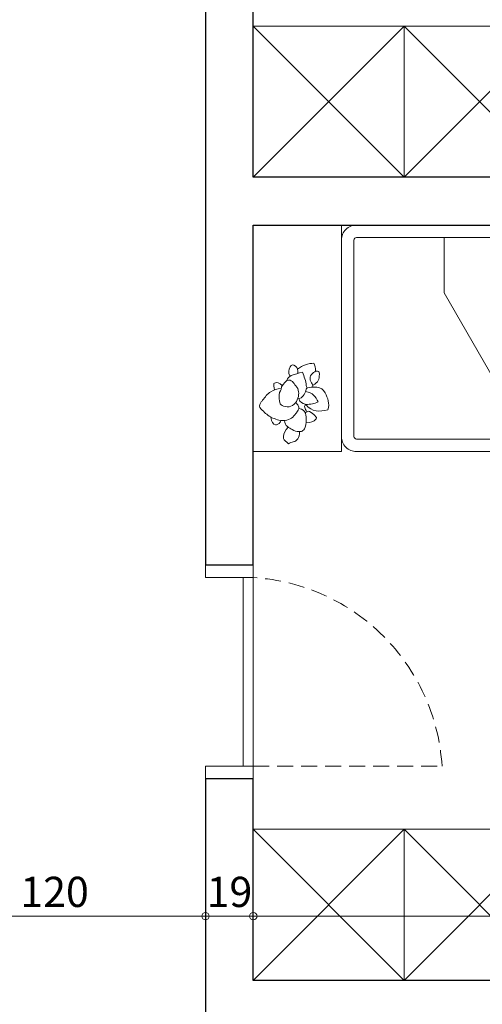
# Model space of a CAD drawing. Units: centimetres. Extents: x -20685 to 28055, y -25779 to 13025.
# Drawn here: x 187 to 371, y -922 to -530 of the extents above; entities that cross this region are included whole.
import ezdxf

# ---------------------------------------------------------------- set-up
doc = ezdxf.new("R2010")
doc.units = ezdxf.units.CM
doc.header["$PDMODE"] = 34
doc.linetypes.add('CACHE', pattern=[9.525, 6.35, -3.175])
doc.layers.get('0').update_dxf_attribs({"lineweight": 0})
doc.layers.get('Defpoints').update_dxf_attribs({"lineweight": 0})
for name, color, linetype, lineweight in [('cotation', 241, 'Continuous', 0), ('mobilier fixe', 223, 'Continuous', 13), ('mobilier mobile', 151, 'Continuous', 13), ('mur bloc', 2, 'Continuous', 30), ('porte', 5, 'Continuous', 13), ('vegetation', 74, 'Continuous', 13)]:
    doc.layers.add(name, color=color, linetype=linetype, lineweight=lineweight)
doc.styles.add('SIMPLE ARCHITECTURE', font='txt')
doc.dimstyles.new('cotes-PE', dxfattribs={"dimtxt": 12, "dimasz": 3, "dimexe": 0.35, "dimexo": 0.35, "dimgap": 2, "dimtad": 1, "dimdec": 0, "dimrnd": 0.5, "dimtxsty": 'SIMPLE ARCHITECTURE', "dimblk1": 'cerc', "dimblk2": 'cerc', "dimsah": 1, "dimcen": -0.25, "dimse1": 1, "dimse2": 1, "dimadec": 0, "dimazin": 0, "dimtfac": 1, "dimtdec": 0, "dimtix": 1, "dimtmove": 2, "dimatfit": 2, "dimfxl": 1, "dimlwd": -1, "dimarcsym": 0})

# ---------------------------------------------------------------- blocks, each defined once
blk = doc.blocks.new('cp02')
at = {"color": 0, "linetype": 'CACHE', "lineweight": -2}
blk.add_lwpolyline([(34.92, 75, 0.378652), (-39.98, 0)], format="xyb", dxfattribs=at)
blk.add_lwpolyline([(34.92, 0), (34.92, 75)], dxfattribs=at)
at = {"color": 0, "linetype": 'ByBlock', "lineweight": -2}
blk.add_lwpolyline([(-39.98, 0), (-39.98, -4), (34.92, -4), (34.92, 0)], close=True, dxfattribs=at)
for points in [[(39.98, -19), (34.92, -19), (34.92, 0), (39.98, 0), (39.98, -19)], [(-40.08, -19), (-45.08, -19), (-45.08, 0), (-40.02, 0), (-40.08, -19)]]:
    blk.add_lwpolyline(points, dxfattribs=at)
blk = doc.blocks.new('lit90-200')
for points in [[(39, -200), (-39, -200, -0.414214), (-45, -194), (-45, -6, -0.414214), (-39, 0), (39, 0, -0.414214), (45, -6), (45, -194, -0.414214)], [(39, -5, -0.414214), (40, -6), (40, -194, -0.414214), (39, -195), (-39, -195, -0.414214), (-40, -194), (-40, -6, -0.414214), (-39, -5)]]:
    blk.add_lwpolyline(points, format="xyb", close=True)
at = {"color": 0}
blk.add_lwpolyline([(40, -40.88), (18, -40.88), (-40, -74.35)], dxfattribs=at)
blk = doc.blocks.new('cadnature6plan')
at = {"color": 0, "linetype": 'ByBlock', "lineweight": -2}
for points in [[(1618.3568, 1536.6123), (1618.331, 1536.6153), (1618.3229, 1536.612), (1618.3146, 1536.5881)], [(1618.3786, 1536.6079), (1618.3716, 1536.6095), (1618.3643, 1536.6114), (1618.3568, 1536.6123)], [(1618.4598, 1536.5814), (1618.4354, 1536.5985), (1618.4063, 1536.6013), (1618.3786, 1536.6079)], [(1618.3146, 1536.5881), (1618.3051, 1536.5606), (1618.2956, 1536.533), (1618.2945, 1536.5037)], [(1618.4396, 1536.5035), (1618.4577, 1536.5137), (1618.4763, 1536.5243), (1618.4987, 1536.5206)], [(1618.5154, 1536.5239), (1618.5005, 1536.5518), (1618.4806, 1536.5669), (1618.4598, 1536.5814)], [(1618.5238, 1536.5883), (1618.5113, 1536.5839), (1618.5001, 1536.5774), (1618.4848, 1536.5623)], [(1618.4987, 1536.5206), (1618.5014, 1536.5202), (1618.5047, 1536.5196), (1618.507, 1536.5207)], [(1618.507, 1536.5207), (1618.5348, 1536.534), (1618.5594, 1536.5194), (1618.5848, 1536.5121)], [(1618.5377, 1536.5257), (1618.5487, 1536.5525), (1618.5472, 1536.5724), (1618.5238, 1536.5883)], [(1618.6862, 1536.5341), (1618.662, 1536.5348), (1618.6399, 1536.5309), (1618.624, 1536.505)], [(1618.7083, 1536.5019), (1618.7143, 1536.5205), (1618.7053, 1536.5336), (1618.6862, 1536.5341)], [(1618.284, 1536.4936), (1618.27, 1536.4883), (1618.254, 1536.4594), (1618.257, 1536.4445)], [(1618.2945, 1536.5037), (1618.2942, 1536.4954), (1618.2889, 1536.4954), (1618.284, 1536.4936)], [(1618.2912, 1536.4963), (1618.2982, 1536.4621), (1618.2954, 1536.4321), (1618.3108, 1536.4055)], [(1618.4138, 1536.4258), (1618.3981, 1536.4658), (1618.4023, 1536.4824), (1618.4396, 1536.5035)], [(1618.5848, 1536.5121), (1618.6127, 1536.4836), (1618.5895, 1536.4603), (1618.5798, 1536.4361)], [(1618.5848, 1536.5121), (1618.6044, 1536.5167), (1618.6196, 1536.5102), (1618.632, 1536.4984)], [(1618.632, 1536.4984), (1618.6525, 1536.479), (1618.673, 1536.4592), (1618.6904, 1536.4351)], [(1618.6681, 1536.4623), (1618.6916, 1536.4711), (1618.7025, 1536.4839), (1618.7083, 1536.5019)], [(1618.6942, 1536.478), (1618.7394, 1536.456), (1618.766, 1536.4267), (1618.7866, 1536.3893)], [(1618.257, 1536.4445), (1618.2588, 1536.4355), (1618.276, 1536.4236), (1618.2891, 1536.4227)], [(1618.3147, 1536.3992), (1618.278, 1536.3772), (1618.2831, 1536.3459), (1618.28, 1536.3194)], [(1618.2891, 1536.4227), (1618.2917, 1536.4226), (1618.2946, 1536.4215), (1618.3029, 1536.4241)], [(1618.3108, 1536.4055), (1618.3287, 1536.3746), (1618.3542, 1536.3552), (1618.3889, 1536.3488)], [(1618.4529, 1536.3884), (1618.434, 1536.3956), (1618.4214, 1536.4063), (1618.4138, 1536.4258)], [(1618.5053, 1536.3825), (1618.488, 1536.3799), (1618.4702, 1536.3818), (1618.4529, 1536.3884)], [(1618.4597, 1536.3619), (1618.4636, 1536.3672), (1618.4663, 1536.3735), (1618.4694, 1536.3836)], [(1618.4992, 1536.3818), (1618.5112, 1536.3652), (1618.5238, 1536.3578), (1618.5376, 1536.3556)], [(1618.5798, 1536.4361), (1618.5663, 1536.4026), (1618.5386, 1536.3875), (1618.5053, 1536.3825)], [(1618.6904, 1536.4351), (1618.6661, 1536.4121), (1618.6464, 1536.3842), (1618.6154, 1536.3683)], [(1618.6493, 1536.3414), (1618.6636, 1536.3696), (1618.6981, 1536.3791), (1618.7231, 1536.3614)], [(1618.7866, 1536.3893), (1618.7731, 1536.3772), (1618.7623, 1536.3615), (1618.7389, 1536.3522)], [(1618.1796, 1536.3144), (1618.1786, 1536.3092), (1618.1775, 1536.3043), (1618.1747, 1536.2982)], [(1618.2064, 1536.3548), (1618.1865, 1536.3496), (1618.1828, 1536.3314), (1618.1796, 1536.3144)], [(1618.2832, 1536.3541), (1618.2535, 1536.3666), (1618.2297, 1536.3608), (1618.2064, 1536.3548)], [(1618.28, 1536.3194), (1618.278, 1536.3025), (1618.282, 1536.2839), (1618.2902, 1536.2669)], [(1618.3889, 1536.3488), (1618.3956, 1536.3476), (1618.4024, 1536.3459), (1618.409, 1536.3445)], [(1618.409, 1536.3445), (1618.4381, 1536.3385), (1618.4425, 1536.3383), (1618.4597, 1536.3619)], [(1618.4302, 1536.285), (1618.4432, 1536.2964), (1618.4477, 1536.3167), (1618.4413, 1536.343)], [(1618.467, 1536.3074), (1618.4605, 1536.2994), (1618.4512, 1536.2939), (1618.4437, 1536.2805)], [(1618.5243, 1536.1473), (1618.4862, 1536.1944), (1618.4579, 1536.2464), (1618.4887, 1536.3098)], [(1618.4887, 1536.3098), (1618.4807, 1536.3157), (1618.4717, 1536.3131), (1618.467, 1536.3074)], [(1618.5051, 1536.3744), (1618.4816, 1536.3541), (1618.4871, 1536.3347), (1618.4886, 1536.3162)], [(1618.4886, 1536.3162), (1618.4887, 1536.315), (1618.4885, 1536.3139), (1618.4887, 1536.3098)], [(1618.5461, 1536.238), (1618.519, 1536.254), (1618.5055, 1536.2808), (1618.4887, 1536.3098)], [(1618.5376, 1536.3556), (1618.5518, 1536.3533), (1618.5671, 1536.3497), (1618.5814, 1536.3552)], [(1618.573, 1536.353), (1618.591, 1536.3029), (1618.5702, 1536.2702), (1618.5461, 1536.238)], [(1618.5814, 1536.3552), (1618.5969, 1536.3612), (1618.6044, 1536.3541), (1618.6122, 1536.3417)], [(1618.6154, 1536.3683), (1618.611, 1536.366), (1618.6058, 1536.3634), (1618.6019, 1536.354)], [(1618.6122, 1536.3417), (1618.6221, 1536.3258), (1618.6318, 1536.3097), (1618.6386, 1536.2924)], [(1618.6236, 1536.3228), (1618.6392, 1536.3236), (1618.6443, 1536.3315), (1618.6493, 1536.3414)], [(1618.7317, 1536.3182), (1618.6953, 1536.3014), (1618.6777, 1536.2966), (1618.6379, 1536.3268)], [(1618.7231, 1536.3614), (1618.7287, 1536.3574), (1618.7364, 1536.3571), (1618.7405, 1536.3501)], [(1618.7405, 1536.3501), (1618.7501, 1536.3335), (1618.7498, 1536.3265), (1618.7317, 1536.3182)], [(1618.1747, 1536.2982), (1618.1866, 1536.2919), (1618.1951, 1536.2828), (1618.2033, 1536.2726)], [(1618.2033, 1536.2726), (1618.2219, 1536.2495), (1618.2489, 1536.2444), (1618.291, 1536.265)], [(1618.2902, 1536.2669), (1618.2933, 1536.2603), (1618.2948, 1536.252), (1618.3011, 1536.249)], [(1618.3011, 1536.249), (1618.3105, 1536.2446), (1618.3215, 1536.2398), (1618.3313, 1536.2407)], [(1618.3313, 1536.2407), (1618.369, 1536.2442), (1618.4026, 1536.2608), (1618.4302, 1536.285)], [(1618.4245, 1536.1966), (1618.4028, 1536.2059), (1618.3825, 1536.2172), (1618.374, 1536.2507)], [(1618.4327, 1536.2874), (1618.4555, 1536.2741), (1618.4551, 1536.2705), (1618.4537, 1536.2502)], [(1618.4537, 1536.2502), (1618.4525, 1536.2333), (1618.4472, 1536.2193), (1618.4402, 1536.2044)], [(1618.6386, 1536.2924), (1618.6483, 1536.2676), (1618.6425, 1536.2425), (1618.6283, 1536.2219)], [(1618.4402, 1536.2044), (1618.4359, 1536.195), (1618.4297, 1536.1944), (1618.4245, 1536.1966)], [(1618.6283, 1536.2219), (1618.6031, 1536.1853), (1618.5715, 1536.1554), (1618.5243, 1536.1473)]]:
    blk.add_open_spline(points, degree=3, dxfattribs=at)
blk = doc.blocks.new('bureau-zrmoire')
at = {"layer": 'mobilier fixe'}
blk.add_lwpolyline([(-300, 0), (0, 0), (0, -60), (-300, -60)], close=True, dxfattribs=at)
for points in [[(-120, -60), (-120, 0), (-60, -60)], [(-60, 0), (-120, -60)], [(-60, -60), (-60, 0), (0, -60)], [(0, 0), (-60, -60)]]:
    blk.add_lwpolyline(points, dxfattribs=at)
blk = doc.blocks.new('cerc')
for p, q in [((0, -3.5), (0, 3.5)), ((0, 0), (-1, 0))]:
    blk.add_line(p, q)
blk.add_circle((0, 0), 0.5)
blk = doc.blocks.new('*D375')
at = {"layer": 'cotation', "color": 0}
blk.add_line((577, -886.5), (283, -886.5), dxfattribs=at)
at = {"layer": 'Defpoints', "color": 0}
for p in [(280, -830.06), (580, -830.06), (280, -886.5)]:
    blk.add_point(p, dxfattribs=at)
at = {"layer": 'cotation', "color": 0, "xscale": 3, "yscale": 3, "zscale": 3, "rotation": 180}
blk.add_blockref('cerc', (280, -886.5), dxfattribs=at)
at = {"layer": 'cotation', "color": 0, "xscale": 3, "yscale": 3, "zscale": 3}
blk.add_blockref('cerc', (580, -886.5), dxfattribs=at)
at = {"layer": 'cotation', "color": 0, "insert": (430, -878.4), "char_height": 12, "attachment_point": 5, "style": 'SIMPLE ARCHITECTURE'}
blk.add_mtext('300', dxfattribs=at)
blk = doc.blocks.new('*D376')
at = {"layer": 'cotation', "color": 0}
blk.add_line((277, -886.5), (264, -886.5), dxfattribs=at)
at = {"layer": 'Defpoints', "color": 0}
for p in [(280, -830.06), (261, -886.5), (261, -886.5)]:
    blk.add_point(p, dxfattribs=at)
at = {"layer": 'cotation', "color": 0, "xscale": 3, "yscale": 3, "zscale": 3, "rotation": 180}
blk.add_blockref('cerc', (261, -886.5), dxfattribs=at)
at = {"layer": 'cotation', "color": 0, "xscale": 3, "yscale": 3, "zscale": 3}
blk.add_blockref('cerc', (280, -886.5), dxfattribs=at)
at = {"layer": 'cotation', "color": 0, "insert": (270.5, -878.41), "char_height": 12, "attachment_point": 5, "style": 'SIMPLE ARCHITECTURE'}
blk.add_mtext('19', dxfattribs=at)
blk = doc.blocks.new('*D377')
at = {"layer": 'cotation', "color": 0}
blk.add_line((258, -886.5), (144, -886.5), dxfattribs=at)
at = {"layer": 'Defpoints', "color": 0}
for p in [(141, -840.14), (141, -886.5), (261, -886.5)]:
    blk.add_point(p, dxfattribs=at)
at = {"layer": 'cotation', "color": 0, "xscale": 3, "yscale": 3, "zscale": 3, "rotation": 180}
blk.add_blockref('cerc', (141, -886.5), dxfattribs=at)
at = {"layer": 'cotation', "color": 0, "xscale": 3, "yscale": 3, "zscale": 3}
blk.add_blockref('cerc', (261, -886.5), dxfattribs=at)
at = {"layer": 'cotation', "color": 0, "insert": (201, -878.4), "char_height": 12, "attachment_point": 5, "style": 'SIMPLE ARCHITECTURE'}
blk.add_mtext('120', dxfattribs=at)

msp = doc.modelspace()

# ---------------------------------------------------------------- linework, layer by layer
at = {"layer": 'mobilier fixe'}
msp.add_lwpolyline([(280, -612), (315, -612), (315, -702), (280, -702), (280, -612)], dxfattribs=at)
at = {"layer": 'mur bloc'}
for points in [[(615, -509.5), (615, -513), (580, -513), (580, -593), (280, -593), (280, -513), (261, -513), (261, -593), (261, -746.937), (280, -746.937), (280, -612), (580, -612), (580, -702), (615, -702), (615, -705.5), (625, -705.5), (625, -509.5)], [(615, -828.5), (615, -832), (580, -832), (580, -852), (580, -852), (580, -871), (580, -871), (580, -912), (280, -912), (280, -832), (261, -832), (261, -912), (261, -1065.937), (280, -1065.937), (280, -931), (580, -931), (580, -1021), (615, -1021), (615, -1024.5), (625, -1024.5), (625, -828.5)]]:
    msp.add_lwpolyline(points, close=True, dxfattribs=at)

# ---------------------------------------------------------------- block references
at = {"rotation": 180}
for p in [(280, -593), (280, -912)]:
    msp.add_blockref('bureau-zrmoire', p, dxfattribs=at)
at = {"layer": 'mobilier mobile', "rotation": 89.99999999999999}
msp.add_blockref('lit90-200', (315, -657), dxfattribs=at)
at = {"layer": 'porte', "rotation": 270}
msp.add_blockref('cp02', (280, -792.017), dxfattribs=at)
at = {"layer": 'vegetation', "xscale": 54.29178515166669, "yscale": 54.29178515166669, "zscale": 54.29178515166669, "rotation": 63.9511304699115}
msp.add_blockref('cadnature6plan', (36649.874, -116256.061), dxfattribs=at)

# ---------------------------------------------------------------- dimensions: what is measured, and where the dimension line sits
at = {"layer": 'cotation'}
for base, p1, p2, picture, middle in [((261, -886.501), (280, -830.055), (261, -886.501), '*D376', (270.5, -878.406)), ((280, -886.501), (580, -830.055), (280, -830.055), '*D375', (430, -878.398)), ((141, -886.501), (261, -886.501), (141, -840.139), '*D377', (201, -878.398))]:
    dim = msp.add_linear_dim(base=base, p1=p1, p2=p2, dimstyle='cotes-PE', dxfattribs=at)
    dim.commit()
    dim.dimension.update_dxf_attribs({"geometry": picture, "text_midpoint": middle})

doc.saveas('drawing.dxf')
